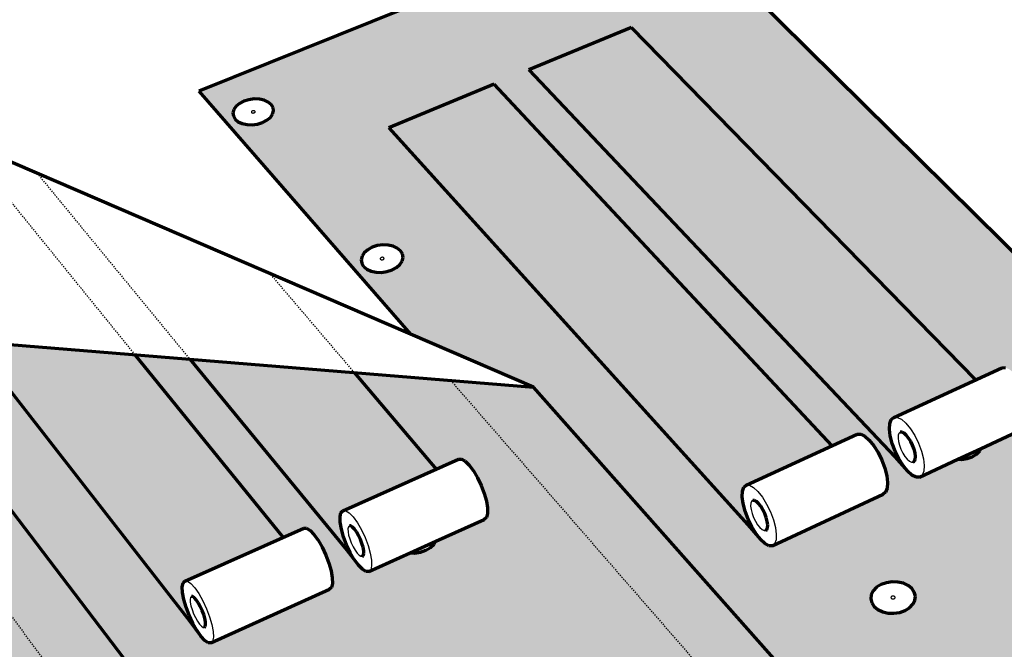
# Model space of a CAD drawing. Units: inches. Extents: x 884 to 1126, y 182 to 563.
# Drawn here: x 998 to 1077, y 341 to 391 of the extents above; entities that cross this region are included whole.
import ezdxf

# ---------------------------------------------------------------- set-up
doc = ezdxf.new("R2010")
doc.units = ezdxf.units.IN
doc.header["$MEASUREMENT"] = 0
doc.linetypes.add('HIDDEN', pattern=[0.375, 0.25, -0.125])
doc.layers.add('0 STATIC CONTENTS', color=7, linetype='Continuous')

msp = doc.modelspace()

# ---------------------------------------------------------------- hatches: boundary and pattern name
at = {"layer": '0 STATIC CONTENTS'}
h = msp.add_hatch(color=9, dxfattribs=at)
h.dxf.hatch_style = 1
h.paths.add_polyline_path([(950.059, 357.997), (941.061, 358.752), (941.338, 358.605), (941.555, 358.377), (941.658, 358.103), (941.64, 357.801), (941.502, 357.492), (941.253, 357.198), (940.911, 356.938), (940.498, 356.73), (940.042, 356.588), (939.576, 356.523), (939.13, 356.539), (938.736, 356.634), (938.42, 356.803), (938.205, 357.033), (938.104, 357.309), (938.125, 357.611), (938.265, 357.919), (938.515, 358.213), (938.858, 358.471), (939.271, 358.678), (939.843, 358.854), (935.851, 359.189), (975.947, 294.745), (975.546, 295.446), (975.138, 296.264), (974.752, 297.143), (974.412, 298.026), (974.142, 298.853), (973.96, 299.568), (973.878, 300.124), (973.902, 300.483), (974.031, 300.618), (1014.718, 319.938), (988.719, 354.751), (980.947, 355.404), (986.68, 347.536), (988.054, 348.13), (988.235, 348.12), (988.475, 347.944), (988.756, 347.611), (989.06, 347.146), (989.366, 346.579), (989.652, 345.95), (989.899, 345.302), (990.09, 344.68), (990.212, 344.126), (990.256, 343.679), (990.22, 343.37), (990.106, 343.218), (986.082, 341.456), (985.886, 341.178), (985.56, 340.896), (985.155, 340.671), (984.697, 340.518), (984.219, 340.448), (983.813, 340.463), (980.217, 338.888), (980.044, 338.91), (979.813, 339.099), (979.54, 339.442), (978.715, 340.673), (967.663, 356.519), (963.246, 356.89), (973.563, 341.874), (974.8, 342.408), (974.967, 342.391), (975.193, 342.205), (975.463, 341.861), (975.76, 341.385), (976.062, 340.806), (976.349, 340.167), (976.6, 339.51), (976.799, 338.881), (976.932, 338.324), (976.99, 337.876), (976.968, 337.569), (976.87, 337.423), (966.7, 332.97), (966.543, 333), (966.326, 333.199), (966.064, 333.553), (965.263, 334.818)])
h.paths.add_polyline_path([(950.017, 344.055), (949.767, 343.74), (949.418, 343.462), (948.996, 343.24), (948.528, 343.089), (948.047, 343.019), (947.586, 343.036), (947.177, 343.138), (946.847, 343.318), (946.619, 343.564), (946.509, 343.859), (946.524, 344.182), (946.662, 344.511), (946.914, 344.825), (947.263, 345.101), (947.685, 345.321), (948.15, 345.471), (948.628, 345.54), (949.087, 345.523), (949.494, 345.422), (949.824, 345.244), (950.052, 345), (950.165, 344.707), (950.153, 344.385)], flags=16)
h.paths.add_polyline_path([(948.404, 344.18), (948.264, 344.16), (948.149, 344.222), (948.197, 344.337), (948.32, 344.402), (948.408, 344.398), (948.51, 344.373), (948.505, 344.261)], flags=0)
h.paths.add_polyline_path([(957.161, 331.198), (957.654, 331.271), (958.129, 331.254), (958.553, 331.146), (958.898, 330.955), (959.14, 330.694), (959.263, 330.38), (959.258, 330.035), (959.125, 329.682), (958.873, 329.345), (958.519, 329.047), (958.087, 328.809), (957.606, 328.647), (957.11, 328.573), (956.633, 328.591), (956.207, 328.7), (955.861, 328.893), (955.62, 329.156), (955.499, 329.472), (955.507, 329.818), (955.643, 330.17), (955.897, 330.506), (956.252, 330.802), (956.683, 331.038)], flags=16)
h.paths.add_polyline_path([(957.5, 330.048), (957.584, 329.956), (957.496, 329.839), (957.356, 329.792), (957.275, 329.813), (957.188, 329.861), (957.235, 329.984), (957.361, 330.053)], flags=0)
h.paths.add_polyline_path([(974.219, 328.79), (974.459, 329.128), (974.802, 329.425), (975.224, 329.663), (975.697, 329.824), (976.189, 329.898), (976.666, 329.88), (977.096, 329.771), (977.45, 329.579), (977.704, 329.316), (977.841, 329.001), (977.851, 328.653), (977.734, 328.298), (977.496, 327.959), (977.153, 327.659), (976.73, 327.42), (976.255, 327.257), (975.761, 327.182), (975.281, 327.2), (974.848, 327.31), (974.493, 327.504), (974.24, 327.769), (974.105, 328.086), (974.098, 328.435)], flags=16)
h.paths.add_polyline_path([(976.168, 328.61), (976.126, 328.486), (976.003, 328.416), (975.864, 328.422), (975.775, 328.514), (975.859, 328.632), (975.997, 328.679), (976.079, 328.658)], flags=0)
h.paths.add_polyline_path([(966.328, 315.727), (966.82, 315.899), (967.329, 315.978), (967.821, 315.959), (968.263, 315.843), (968.625, 315.638), (968.882, 315.358), (969.017, 315.021), (969.02, 314.651), (968.89, 314.272), (968.637, 313.91), (968.278, 313.59), (967.835, 313.335), (967.341, 313.161), (966.829, 313.081), (966.334, 313.1), (965.89, 313.218), (965.527, 313.425), (965.271, 313.707), (965.139, 314.046), (965.139, 314.417), (965.272, 314.796), (965.527, 315.156), (965.887, 315.474)], flags=16)
h.paths.add_polyline_path([(967.234, 314.472), (967.106, 314.398), (966.962, 314.404), (966.887, 314.486), (966.925, 314.596), (967.054, 314.67), (967.198, 314.664), (967.273, 314.583)], flags=0)
h.paths.add_polyline_path([(984.792, 313.677), (985.139, 313.996), (985.571, 314.251), (986.057, 314.424), (986.564, 314.504), (987.059, 314.484), (987.507, 314.368), (987.879, 314.161), (988.149, 313.879), (988.299, 313.54), (988.318, 313.168), (988.205, 312.786), (987.967, 312.422), (987.62, 312.1), (987.188, 311.843), (986.699, 311.668), (986.189, 311.587), (985.691, 311.607), (985.24, 311.725), (984.868, 311.933), (984.598, 312.218), (984.451, 312.559), (984.435, 312.933), (984.551, 313.314)], flags=16)
h.paths.add_polyline_path([(992.995, 327.436), (993.221, 327.776), (993.552, 328.076), (993.965, 328.314), (994.432, 328.477), (994.922, 328.551), (995.401, 328.533), (995.837, 328.424), (996.201, 328.231), (996.468, 327.966), (996.619, 327.648), (996.644, 327.299), (996.542, 326.941), (996.318, 326.6), (995.988, 326.298), (995.574, 326.057), (995.104, 325.893), (994.612, 325.818), (994.129, 325.836), (993.691, 325.947), (993.326, 326.142), (993.06, 326.409), (992.911, 326.728), (992.889, 327.079)], flags=16)
h.paths.add_polyline_path([(986.345, 313.187), (986.49, 313.181), (986.568, 313.099), (986.535, 312.988), (986.409, 312.913), (986.265, 312.919), (986.186, 313.001), (986.219, 313.113)], flags=0)
h.paths.add_polyline_path([(986.184, 313.039), (986.228, 312.939), (986.359, 312.905), (986.5, 312.956), (986.57, 313.062), (986.527, 313.161), (986.396, 313.195), (986.254, 313.144)], flags=0)
h.paths.add_polyline_path([(994.646, 327.277), (994.783, 327.325), (994.91, 327.293), (994.954, 327.2), (994.888, 327.101), (994.752, 327.053), (994.624, 327.085), (994.581, 327.178)], flags=0)
h.paths.add_polyline_path([(994.598, 327.111), (994.704, 327.055), (994.847, 327.077), (994.943, 327.164), (994.936, 327.266), (994.83, 327.323), (994.687, 327.301), (994.591, 327.213)], flags=0)
h.paths.add_polyline_path([(943.569, 378.054), (927.851, 372.048), (934.494, 361.37)])
h.paths.add_polyline_path([(933.686, 370.655), (933.663, 370.372), (933.523, 370.083), (933.277, 369.806), (932.94, 369.562), (932.536, 369.367), (932.092, 369.235), (931.639, 369.173), (931.208, 369.188), (930.828, 369.278), (930.526, 369.436), (930.322, 369.652), (930.229, 369.91), (930.255, 370.194), (930.397, 370.483), (930.645, 370.758), (930.982, 371.001), (931.385, 371.194), (931.827, 371.326), (932.278, 371.386), (932.707, 371.372), (933.085, 371.283), (933.387, 371.126), (933.592, 370.912)], flags=16)
h.paths.add_polyline_path([(932.115, 370.263), (932.017, 370.192), (931.93, 370.18), (931.89, 370.182), (931.795, 370.204), (931.804, 370.303), (931.902, 370.374), (931.989, 370.385), (932.029, 370.384), (932.123, 370.362)], flags=0)
h.paths.add_polyline_path([(931.815, 370.302), (931.78, 370.229), (931.827, 370.205), (931.776, 370.258)], flags=0)
h.paths.add_polyline_path([(963.246, 356.89), (950.059, 357.997), (965.263, 334.818), (966.064, 333.553), (965.775, 334.039), (965.478, 334.622), (965.194, 335.263), (964.942, 335.92), (964.738, 336.549), (964.596, 337.106), (964.526, 337.554), (964.533, 337.863), (964.617, 338.012), (973.563, 341.874)], flags=17)
h.paths.add_polyline_path([(980.947, 355.404), (967.663, 356.519), (978.715, 340.673), (979.54, 339.442), (979.244, 339.915), (978.943, 340.487), (978.66, 341.118), (978.412, 341.766), (978.216, 342.388), (978.085, 342.942), (978.029, 343.39), (978.052, 343.701), (978.151, 343.855), (986.68, 347.536)], flags=17)
h.paths.add_polyline_path([(995.411, 354.189), (988.719, 354.751), (1014.718, 319.938), (1019.714, 322.311)], flags=17)
h.paths.add_polyline_path([(994.196, 365.127), (985.276, 365.856), (985.565, 365.714), (985.802, 365.494), (985.933, 365.23), (985.948, 364.939), (985.846, 364.641), (985.634, 364.357), (985.326, 364.106), (984.943, 363.905), (984.512, 363.769), (984.06, 363.706), (983.621, 363.721), (983.223, 363.813), (982.895, 363.976), (982.659, 364.198), (982.53, 364.464), (982.517, 364.755), (982.621, 365.053), (982.835, 365.336), (983.143, 365.585), (983.526, 365.784), (984.069, 365.955), (980.111, 366.278), (985.853, 358.589), (995.411, 354.189), (1019.714, 322.311), (1021.675, 323.242), (1021.971, 323.187), (1022.34, 322.914), (1022.759, 322.441), (1023.198, 321.8), (1023.627, 321.033), (1024.017, 320.195), (1024.34, 319.343), (1024.574, 318.537), (1024.703, 317.831), (1024.717, 317.276), (1024.618, 316.908), (1024.411, 316.752), (1019.037, 314.154), (1026.404, 304.29), (1025.952, 304.965), (1025.513, 305.758), (1025.116, 306.616), (1024.788, 307.481), (1024.55, 308.296), (1024.419, 309.006), (1024.403, 309.562), (1024.505, 309.928), (1024.718, 310.077), (1061.865, 328.312), (1032.512, 361.997), (1024.81, 362.627), (1031.38, 354.926), (1033.146, 355.712), (1033.381, 355.712), (1033.67, 355.548), (1033.994, 355.23), (1034.331, 354.779), (1034.657, 354.228), (1034.95, 353.612), (1035.19, 352.976), (1035.36, 352.362), (1035.448, 351.814), (1035.449, 351.368), (1035.363, 351.055), (1035.195, 350.897), (1031.324, 349.15), (1031.182, 348.917), (1030.892, 348.645), (1030.519, 348.429), (1030.086, 348.281), (1029.625, 348.213), (1029.276, 348.226), (1025.954, 346.727), (1025.727, 346.738), (1025.445, 346.915), (1025.129, 347.243), (1024.199, 348.431), (1011.644, 363.702), (1007.266, 364.06), (1019.111, 349.468), (1020.76, 350.202), (1020.983, 350.195), (1021.261, 350.021), (1021.576, 349.693), (1021.906, 349.232), (1022.23, 348.669), (1022.524, 348.044), (1022.768, 347.399), (1022.945, 346.779), (1023.043, 346.227), (1023.056, 345.78), (1022.982, 345.47), (1022.828, 345.316), (1013.33, 341.03), (1013.116, 341.049), (1012.846, 341.235), (1012.538, 341.574), (1011.629, 342.793)])
h.paths.add_polyline_path([(1021.262, 337.317), (1021.566, 337.603), (1021.955, 337.832), (1022.402, 337.987), (1022.876, 338.058), (1023.346, 338.041), (1023.779, 337.937), (1024.147, 337.752), (1024.425, 337.499), (1024.593, 337.195), (1024.64, 336.861), (1024.563, 336.519), (1024.365, 336.193), (1024.062, 335.905), (1023.673, 335.674), (1023.224, 335.517), (1022.747, 335.445), (1022.275, 335.463), (1021.839, 335.568), (1021.47, 335.755), (1021.193, 336.01), (1021.027, 336.316), (1020.982, 336.651), (1021.063, 336.992)], flags=16)
h.paths.add_polyline_path([(1022.993, 336.819), (1022.966, 336.7), (1022.853, 336.633), (1022.715, 336.638), (1022.619, 336.727), (1022.688, 336.84), (1022.818, 336.886), (1022.902, 336.865)], flags=0)
h.paths.add_polyline_path([(1022.642, 336.746), (1022.651, 336.682), (1022.758, 336.628), (1022.897, 336.649), (1023.003, 336.749), (1022.977, 336.796), (1022.986, 336.732), (1022.897, 336.649), (1022.758, 336.628), (1022.63, 336.692)], flags=0)
h.paths.add_polyline_path([(1039.623, 335.69), (1039.808, 336.017), (1040.101, 336.305), (1040.481, 336.535), (1040.922, 336.691), (1041.394, 336.763), (1041.866, 336.745), (1042.305, 336.64), (1042.683, 336.454), (1042.973, 336.2), (1043.155, 335.894), (1043.217, 335.558), (1043.154, 335.214), (1042.971, 334.886), (1042.679, 334.596), (1042.299, 334.364), (1041.856, 334.206), (1041.381, 334.133), (1040.906, 334.151), (1040.464, 334.257), (1040.086, 334.445), (1039.797, 334.702), (1039.616, 335.009), (1039.557, 335.346)], flags=16)
h.paths.add_polyline_path([(1033.047, 322.463), (1033.354, 322.77), (1033.749, 323.014), (1034.207, 323.181), (1034.696, 323.257), (1035.183, 323.239), (1035.635, 323.126), (1036.021, 322.928), (1036.316, 322.657), (1036.499, 322.332), (1036.558, 321.973), (1036.488, 321.607), (1036.293, 321.257), (1035.987, 320.948), (1035.591, 320.701), (1035.131, 320.533), (1034.639, 320.455), (1034.149, 320.474), (1033.695, 320.587), (1033.307, 320.788), (1033.013, 321.061), (1032.832, 321.389), (1032.777, 321.748), (1032.85, 322.114)], flags=16)
h.paths.add_polyline_path([(1041.297, 335.56), (1041.435, 335.581), (1041.567, 335.516), (1041.545, 335.396), (1041.434, 335.329), (1041.296, 335.334), (1041.195, 335.423), (1041.259, 335.537), (1041.388, 335.583), (1041.516, 335.552), (1041.58, 335.445), (1041.478, 335.344), (1041.34, 335.323), (1041.208, 335.388), (1041.23, 335.508), (1041.341, 335.576), (1041.479, 335.57), (1041.58, 335.481), (1041.516, 335.367), (1041.387, 335.321), (1041.258, 335.352), (1041.195, 335.459)], flags=0)
h.paths.add_polyline_path([(1034.799, 321.77), (1034.665, 321.721), (1034.533, 321.754), (1034.48, 321.849), (1034.537, 321.951), (1034.67, 322), (1034.802, 321.967), (1034.856, 321.872)], flags=0)
h.paths.add_polyline_path([(985.634, 384.492), (970.842, 378.689), (978.54, 368.382)])
h.paths.add_polyline_path([(976.609, 377.592), (976.73, 377.344), (976.738, 377.071), (976.633, 376.791), (976.421, 376.525), (976.117, 376.289), (975.741, 376.101), (975.319, 375.972), (974.881, 375.913), (974.455, 375.928), (974.072, 376.014), (973.758, 376.167), (973.534, 376.375), (973.415, 376.625), (973.409, 376.899), (973.517, 377.178), (973.73, 377.444), (974.035, 377.678), (974.41, 377.865), (974.829, 377.992), (975.266, 378.05), (975.689, 378.036), (976.07, 377.95), (976.384, 377.799)], flags=16)
h.paths.add_polyline_path([(975.246, 376.979), (975.123, 376.884), (974.95, 376.889), (974.902, 376.99), (975.025, 377.086), (975.197, 377.08)], flags=0)
h.paths.add_polyline_path([(974.952, 376.909), (974.896, 376.961), (974.93, 377.003), (974.903, 376.933)], flags=0)
h.paths.add_polyline_path([(1007.266, 364.06), (994.196, 365.127), (1011.629, 342.793), (1012.538, 341.574), (1012.215, 342.043), (1011.897, 342.61), (1011.605, 343.238), (1011.361, 343.883), (1011.179, 344.502), (1011.072, 345.055), (1011.048, 345.502), (1011.108, 345.814), (1011.249, 345.97), (1019.111, 349.468)], flags=17)
h.paths.add_polyline_path([(1024.81, 362.627), (1011.644, 363.702), (1024.199, 348.431), (1025.129, 347.243), (1024.799, 347.701), (1024.478, 348.257), (1024.187, 348.875), (1023.947, 349.511), (1023.772, 350.124), (1023.675, 350.673), (1023.663, 351.12), (1023.737, 351.434), (1023.892, 351.595), (1031.38, 354.926)], flags=17)
h.paths.add_polyline_path([(1039.21, 358.494), (1038.849, 358.287), (1038.43, 358.147), (1037.981, 358.082), (1037.533, 358.098), (1037.117, 358.192), (1036.762, 358.36), (1036.491, 358.588), (1036.323, 358.862), (1036.27, 359.162), (1036.334, 359.468), (1036.511, 359.759), (1036.79, 360.015), (1037.15, 360.22), (1037.567, 360.359), (1038.013, 360.423), (1038.459, 360.407), (1038.873, 360.314), (1039.227, 360.148), (1039.499, 359.922), (1039.668, 359.649), (1039.724, 359.35), (1039.663, 359.044), (1039.487, 358.752)], flags=17)
h.paths.add_polyline_path([(1038.04, 359.146), (1037.91, 359.15), (1037.816, 359.23), (1037.877, 359.331), (1037.999, 359.372), (1038.144, 359.339), (1038.166, 359.218)], flags=16)
h.paths.add_polyline_path([(1037.828, 359.199), (1037.85, 359.306), (1037.954, 359.366), (1038.085, 359.361), (1038.179, 359.282), (1038.118, 359.18), (1037.996, 359.14), (1037.916, 359.158)], flags=16)
h.paths.add_polyline_path([(1048.435, 346.75), (1048.8, 346.969), (1049.227, 347.117), (1049.687, 347.185), (1050.147, 347.169), (1050.578, 347.069), (1050.95, 346.892), (1051.237, 346.65), (1051.421, 346.359), (1051.488, 346.04), (1051.433, 345.712), (1051.261, 345.4), (1050.982, 345.125), (1050.615, 344.904), (1050.187, 344.754), (1049.725, 344.685), (1049.261, 344.702), (1048.828, 344.803), (1048.456, 344.982), (1048.169, 345.225), (1047.987, 345.518), (1047.923, 345.838), (1047.98, 346.165), (1048.155, 346.476)], flags=17)
h.paths.add_polyline_path([(1049.704, 346.063), (1049.787, 346.044), (1049.879, 345.999), (1049.86, 345.885), (1049.753, 345.821), (1049.619, 345.826), (1049.519, 345.911), (1049.579, 346.02)], flags=16)
h.paths.add_polyline_path([(1060.885, 332.567), (1061.256, 332.801), (1061.694, 332.96), (1062.167, 333.033), (1062.644, 333.015), (1063.092, 332.908), (1063.482, 332.719), (1063.787, 332.46), (1063.986, 332.149), (1064.066, 331.807), (1064.02, 331.456), (1063.851, 331.122), (1063.572, 330.827), (1063.199, 330.591), (1062.76, 330.43), (1062.285, 330.356), (1061.805, 330.374), (1061.354, 330.483), (1060.962, 330.674), (1060.658, 330.935), (1060.461, 331.248), (1060.384, 331.591), (1060.433, 331.941), (1060.604, 332.274)], flags=16)
h.paths.add_polyline_path([(1062.322, 331.589), (1062.184, 331.568), (1062.07, 331.623), (1062.047, 331.723), (1062.129, 331.809), (1062.267, 331.83), (1062.381, 331.775), (1062.404, 331.675)], flags=0)
h.paths.add_polyline_path([(1049.398, 400.025), (1012.376, 385.105), (1029.286, 365.699), (1039.143, 361.456), (1066.515, 330.595), (1068.958, 331.795), (1069.326, 331.755), (1069.763, 331.501), (1070.24, 331.049), (1070.724, 330.43), (1071.181, 329.686), (1071.579, 328.867), (1071.892, 328.031), (1072.097, 327.236), (1072.18, 326.537), (1072.136, 325.982), (1071.968, 325.609), (1071.689, 325.442), (1066.588, 322.893), (1074.818, 313.448), (1074.321, 314.099), (1073.853, 314.869), (1073.447, 315.706), (1073.129, 316.555), (1072.921, 317.358), (1072.837, 318.062), (1072.883, 318.619), (1073.056, 318.99), (1073.345, 319.151), (1111.565, 338.57)])
h.paths.add_polyline_path([(1027.567, 382.188), (1035.984, 385.664), (1063.021, 356.788), (1065.024, 357.707), (1065.298, 357.71), (1065.624, 357.549), (1065.98, 357.235), (1066.342, 356.789), (1066.685, 356.241), (1066.985, 355.629), (1067.222, 354.996), (1067.379, 354.384), (1067.445, 353.837), (1067.416, 353.392), (1067.294, 353.078), (1067.088, 352.918), (1058.22, 348.79), (1057.953, 348.799), (1057.634, 348.971), (1057.285, 349.296), (1056.275, 350.473)], flags=16)
h.paths.add_polyline_path([(1038.759, 386.81), (1046.971, 390.201), (1074.495, 362.054), (1076.595, 363.017), (1076.88, 363.026), (1077.215, 362.874), (1077.578, 362.569), (1077.945, 362.134), (1078.29, 361.596), (1078.59, 360.994), (1078.822, 360.369), (1078.973, 359.763), (1079.03, 359.22), (1078.991, 358.776), (1078.858, 358.461), (1078.641, 358.296), (1074.92, 356.564), (1074.823, 356.372), (1074.567, 356.111), (1074.222, 355.902), (1073.813, 355.76), (1073.367, 355.695), (1073.075, 355.705), (1070.008, 354.278), (1069.73, 354.279), (1069.401, 354.443), (1069.044, 354.758), (1068.018, 355.904)], flags=16)
h.paths.add_polyline_path([(1028.454, 371.264), (1028.178, 371.022), (1027.823, 370.828), (1027.414, 370.696), (1026.977, 370.636), (1026.544, 370.65), (1026.143, 370.739), (1025.803, 370.896), (1025.547, 371.11), (1025.392, 371.367), (1025.348, 371.648), (1025.419, 371.936), (1025.598, 372.209), (1025.875, 372.449), (1026.229, 372.641), (1026.637, 372.772), (1027.071, 372.832), (1027.502, 372.817), (1027.9, 372.729), (1028.24, 372.574), (1028.496, 372.361), (1028.653, 372.106), (1028.699, 371.825), (1028.631, 371.538)], flags=16)
h.paths.add_polyline_path([(1068.285, 357.394), (1068.299, 357.617), (1068.36, 357.775), (1068.464, 357.857), (1068.602, 357.859), (1068.766, 357.779), (1068.945, 357.622), (1069.126, 357.401), (1069.298, 357.128), (1069.447, 356.824), (1069.565, 356.509), (1069.642, 356.205), (1069.674, 355.932), (1069.659, 355.71), (1069.597, 355.553), (1069.493, 355.471), (1069.354, 355.471), (1069.19, 355.553), (1069.011, 355.71), (1068.831, 355.931), (1068.66, 356.203), (1068.511, 356.505), (1068.394, 356.819), (1068.317, 357.122)], flags=0)
h.paths.add_polyline_path([(1027.042, 371.623), (1026.88, 371.659), (1026.862, 371.773), (1027.006, 371.851), (1027.168, 371.815), (1027.186, 371.701)], flags=0)
h.paths.add_polyline_path([(1026.977, 371.629), (1026.858, 371.684), (1026.875, 371.755), (1026.91, 371.808), (1026.988, 371.833), (1027.072, 371.844), (1027.19, 371.79), (1027.173, 371.718), (1027.139, 371.666), (1027.06, 371.641)], flags=0)
h.paths.add_polyline_path([(1066.306, 345.199), (1066.575, 345.475), (1066.932, 345.695), (1067.354, 345.844), (1067.812, 345.913), (1068.274, 345.896), (1068.711, 345.795), (1069.092, 345.617), (1069.391, 345.374), (1069.588, 345.081), (1069.669, 344.76), (1069.629, 344.431), (1069.47, 344.117), (1069.202, 343.839), (1068.845, 343.617), (1068.421, 343.466), (1067.961, 343.397), (1067.495, 343.414), (1067.056, 343.515), (1066.675, 343.695), (1066.376, 343.941), (1066.181, 344.235), (1066.102, 344.557), (1066.145, 344.886)], flags=16)
h.paths.add_polyline_path([(1067.833, 344.777), (1067.968, 344.772), (1068.072, 344.687), (1068.017, 344.577), (1067.893, 344.534), (1067.766, 344.563), (1067.698, 344.665), (1067.791, 344.762), (1067.925, 344.782), (1068.058, 344.719), (1068.043, 344.605), (1067.939, 344.54), (1067.804, 344.545), (1067.7, 344.63), (1067.755, 344.74), (1067.879, 344.783), (1068.006, 344.754), (1068.074, 344.652), (1067.981, 344.555), (1067.847, 344.535), (1067.714, 344.598), (1067.729, 344.712)], flags=0)
h.paths.add_polyline_path([(1039.391, 391.586), (1038.98, 391.531), (1038.57, 391.544), (1038.188, 391.624), (1037.862, 391.764), (1037.613, 391.956), (1037.459, 392.186), (1037.409, 392.438), (1037.467, 392.695), (1037.629, 392.939), (1037.884, 393.155), (1038.213, 393.326), (1038.595, 393.443), (1039.004, 393.497), (1039.412, 393.484), (1039.792, 393.405), (1040.118, 393.266), (1040.367, 393.076), (1040.523, 392.847), (1040.575, 392.596), (1040.519, 392.339), (1040.358, 392.093), (1040.105, 391.877), (1039.775, 391.703)], flags=16)
h.paths.add_polyline_path([(1038.889, 392.429), (1038.826, 392.522), (1038.929, 392.61), (1039.095, 392.604), (1039.158, 392.511), (1039.055, 392.424)], flags=0)
h.paths.add_polyline_path([(1039.065, 392.442), (1038.969, 392.412), (1038.918, 392.434), (1039.013, 392.415)], flags=0)
h.paths.add_polyline_path([(1039.066, 392.599), (1038.972, 392.619), (1038.92, 392.592), (1039.015, 392.621)], flags=0)
h.paths.add_polyline_path([(1018.092, 383.013), (1017.819, 382.786), (1017.47, 382.604), (1017.069, 382.48), (1016.645, 382.423), (1016.225, 382.437), (1015.839, 382.52), (1015.514, 382.668), (1015.271, 382.869), (1015.127, 383.11), (1015.092, 383.375), (1015.167, 383.645), (1015.349, 383.902), (1015.623, 384.128), (1015.971, 384.309), (1016.37, 384.431), (1016.793, 384.487), (1017.21, 384.474), (1017.594, 384.391), (1017.919, 384.245), (1018.163, 384.045), (1018.308, 383.805), (1018.345, 383.541), (1018.272, 383.271)], flags=16)
h.paths.add_polyline_path([(1016.556, 383.408), (1016.587, 383.518), (1016.749, 383.568), (1016.881, 383.508), (1016.851, 383.398), (1016.689, 383.348)], flags=0)
h.paths.add_polyline_path([(1016.734, 383.351), (1016.673, 383.364), (1016.712, 383.363), (1016.793, 383.373), (1016.821, 383.396)], flags=0)
h.paths.add_polyline_path([(1016.726, 383.554), (1016.644, 383.543), (1016.617, 383.52), (1016.704, 383.565), (1016.764, 383.552)], flags=0)
h.paths.add_polyline_path([(1084.492, 343.633), (1084.64, 343.947), (1084.897, 344.225), (1085.245, 344.446), (1085.662, 344.596), (1086.118, 344.665), (1086.583, 344.649), (1087.025, 344.547), (1087.415, 344.368), (1087.726, 344.123), (1087.936, 343.829), (1088.032, 343.505), (1088.007, 343.174), (1087.861, 342.858), (1087.605, 342.579), (1087.256, 342.356), (1086.838, 342.204), (1086.38, 342.134), (1085.912, 342.151), (1085.467, 342.253), (1085.077, 342.434), (1084.766, 342.681), (1084.557, 342.977), (1084.464, 343.302)], flags=16)
h.paths.add_polyline_path([(1086.149, 343.507), (1086.282, 343.528), (1086.357, 343.493), (1086.434, 343.432), (1086.383, 343.322), (1086.261, 343.278), (1086.132, 343.307), (1086.059, 343.41)], flags=0)
h.paths.add_polyline_path([(1079.426, 330.907), (1079.695, 331.202), (1080.057, 331.437), (1080.489, 331.597), (1080.96, 331.671), (1081.439, 331.653), (1081.894, 331.545), (1082.294, 331.355), (1082.611, 331.094), (1082.825, 330.781), (1082.92, 330.437), (1082.889, 330.084), (1082.735, 329.748), (1082.467, 329.451), (1082.105, 329.213), (1081.671, 329.051), (1081.197, 328.977), (1080.715, 328.995), (1080.258, 329.104), (1079.857, 329.297), (1079.539, 329.559), (1079.328, 329.874), (1079.236, 330.22), (1079.269, 330.572)], flags=16)
h.paths.add_polyline_path([(1080.976, 330.439), (1081.114, 330.46), (1081.231, 330.404), (1081.258, 330.304), (1081.18, 330.218), (1081.042, 330.196), (1080.926, 330.252), (1080.898, 330.352)], flags=0)
h.paths.add_polyline_path([(1035.984, 385.664), (1027.567, 382.188), (1056.275, 350.473), (1057.285, 349.296), (1056.929, 349.75), (1056.591, 350.302), (1056.293, 350.916), (1056.056, 351.55), (1055.895, 352.161), (1055.821, 352.708), (1055.839, 353.154), (1055.948, 353.469), (1056.142, 353.631), (1063.021, 356.788)], flags=0)
h.paths.add_polyline_path([(1046.971, 390.201), (1038.759, 386.81), (1068.018, 355.904), (1069.044, 354.758), (1068.684, 355.201), (1068.344, 355.743), (1068.047, 356.347), (1067.813, 356.972), (1067.659, 357.577), (1067.594, 358.121), (1067.622, 358.566), (1067.743, 358.883), (1067.949, 359.05), (1074.495, 362.054)], flags=0)
h.paths.add_polyline_path([(1056.885, 350.756), (1057.055, 350.479), (1057.233, 350.252), (1057.407, 350.09), (1057.567, 350.005), (1057.7, 350.001), (1057.798, 350.08), (1057.854, 350.236), (1057.864, 350.459), (1057.828, 350.734), (1057.747, 351.041), (1057.627, 351.361), (1057.477, 351.669), (1057.307, 351.947), (1057.128, 352.174), (1056.953, 352.335), (1056.794, 352.42), (1056.661, 352.422), (1056.564, 352.341), (1056.509, 352.184), (1056.499, 351.961), (1056.536, 351.687), (1056.617, 351.381), (1056.736, 351.063)], flags=0)
h.paths.add_polyline_path([(1056.885, 350.756), (1057.055, 350.479), (1057.233, 350.252), (1057.407, 350.09), (1057.567, 350.005), (1057.7, 350.001), (1057.798, 350.08), (1057.854, 350.236), (1057.864, 350.459), (1057.828, 350.734), (1057.747, 351.041), (1057.627, 351.361), (1057.477, 351.669), (1057.307, 351.947), (1057.128, 352.174), (1056.953, 352.335), (1056.794, 352.42), (1056.661, 352.422), (1056.564, 352.341), (1056.509, 352.184), (1056.499, 351.961), (1056.536, 351.687), (1056.617, 351.381), (1056.736, 351.063)], flags=0)
h = msp.add_hatch(color=9, dxfattribs=at)
h.dxf.hatch_style = 1
h.paths.add_polyline_path([(1046.971, 390.201), (1038.759, 386.81), (1068.018, 355.904), (1069.044, 354.758), (1068.684, 355.201), (1068.344, 355.743), (1068.047, 356.347), (1067.813, 356.972), (1067.659, 357.577), (1067.594, 358.121), (1067.622, 358.566), (1067.743, 358.883), (1067.949, 359.05), (1074.495, 362.054)])
h.paths.add_polyline_path([(1035.984, 385.664), (1027.567, 382.188), (1056.275, 350.473), (1057.285, 349.296), (1056.929, 349.75), (1056.591, 350.302), (1056.293, 350.916), (1056.056, 351.55), (1055.895, 352.161), (1055.821, 352.708), (1055.839, 353.154), (1055.948, 353.469), (1056.142, 353.631), (1063.021, 356.788)])
h = msp.add_hatch(color=9, dxfattribs=at)
h.dxf.hatch_style = 1
h.paths.add_polyline_path([(1039.143, 361.456), (1032.512, 361.997), (1061.865, 328.312), (1066.515, 330.595)])

# ---------------------------------------------------------------- linework, layer by layer
at = {"layer": '0 STATIC CONTENTS', "lineweight": 70}
for p, q in [((1049.398, 400.025), (1012.376, 385.105)), ((1111.565, 338.57), (1049.398, 400.025)), ((1046.971, 390.201), (1038.759, 386.81)), ((1074.495, 362.054), (1046.971, 390.201)), ((1038.759, 386.81), (1068.018, 355.904)), ((1012.376, 385.105), (1029.286, 365.699)), ((1035.984, 385.664), (1027.567, 382.188)), ((1063.021, 356.788), (1035.984, 385.664)), ((1039.143, 361.456), (985.634, 384.492)), ((1029.286, 365.699), (985.634, 384.492)), ((1015.971, 384.309), (1015.623, 384.128)), ((1016.37, 384.431), (1015.971, 384.309)), ((1016.793, 384.487), (1016.37, 384.431)), ((1017.21, 384.474), (1016.793, 384.487)), ((1017.594, 384.391), (1017.21, 384.474)), ((1017.919, 384.245), (1017.594, 384.391)), ((1015.167, 383.645), (1015.092, 383.375)), ((1015.349, 383.902), (1015.167, 383.645)), ((1015.623, 384.128), (1015.349, 383.902)), ((1018.163, 384.045), (1017.919, 384.245)), ((1018.308, 383.805), (1018.163, 384.045)), ((1018.272, 383.271), (1018.345, 383.541)), ((1018.345, 383.541), (1018.308, 383.805)), ((1015.092, 383.375), (1015.127, 383.11)), ((1015.127, 383.11), (1015.271, 382.869)), ((1015.271, 382.869), (1015.514, 382.668)), ((1017.47, 382.604), (1017.819, 382.786)), ((1017.819, 382.786), (1018.092, 383.013)), ((1018.092, 383.013), (1018.272, 383.271)), ((1015.514, 382.668), (1015.839, 382.52)), ((1015.839, 382.52), (1016.225, 382.437)), ((1016.225, 382.437), (1016.645, 382.423)), ((1016.645, 382.423), (1017.069, 382.48)), ((1017.069, 382.48), (1017.47, 382.604)), ((1027.567, 382.188), (1056.275, 350.473)), ((1026.229, 372.641), (1025.875, 372.449)), ((1026.637, 372.772), (1026.229, 372.641)), ((1027.071, 372.832), (1026.637, 372.772)), ((1027.502, 372.817), (1027.071, 372.832)), ((1027.9, 372.729), (1027.502, 372.817)), ((1028.24, 372.574), (1027.9, 372.729)), ((1028.496, 372.361), (1028.24, 372.574)), ((1025.419, 371.936), (1025.348, 371.648)), ((1025.598, 372.209), (1025.419, 371.936)), ((1025.875, 372.449), (1025.598, 372.209)), ((1028.653, 372.106), (1028.496, 372.361)), ((1028.631, 371.538), (1028.699, 371.825)), ((1028.699, 371.825), (1028.653, 372.106)), ((1025.348, 371.648), (1025.392, 371.367)), ((1025.392, 371.367), (1025.547, 371.11)), ((1025.547, 371.11), (1025.803, 370.896)), ((1025.803, 370.896), (1026.143, 370.739)), ((1027.823, 370.828), (1028.178, 371.022)), ((1028.178, 371.022), (1028.454, 371.264)), ((1028.454, 371.264), (1028.631, 371.538)), ((1026.143, 370.739), (1026.544, 370.65)), ((1026.544, 370.65), (1026.977, 370.636)), ((1026.977, 370.636), (1027.414, 370.696)), ((1027.414, 370.696), (1027.823, 370.828)), ((985.276, 365.856), (1039.143, 361.456)), ((1039.143, 361.456), (1029.286, 365.699)), ((994.196, 365.127), (1011.629, 342.793)), ((1019.111, 349.468), (1007.266, 364.06)), ((1011.644, 363.702), (1024.199, 348.431)), ((1067.949, 359.05), (1076.595, 363.017)), ((1076.595, 363.017), (1076.88, 363.026)), ((1031.38, 354.926), (1024.81, 362.627)), ((1066.515, 330.595), (1039.143, 361.456)), ((1067.594, 358.121), (1067.622, 358.566)), ((1067.622, 358.566), (1067.743, 358.883)), ((1067.743, 358.883), (1067.949, 359.05)), ((1074.92, 356.564), (1078.641, 358.296)), ((1056.142, 353.631), (1065.024, 357.707)), ((1065.024, 357.707), (1065.298, 357.71)), ((1065.298, 357.71), (1065.624, 357.549)), ((1065.624, 357.549), (1065.98, 357.235)), ((1067.659, 357.577), (1067.594, 358.121)), ((1067.813, 356.972), (1067.659, 357.577)), ((1068.602, 357.859), (1068.464, 357.857)), ((1068.766, 357.779), (1068.602, 357.859)), ((1068.945, 357.622), (1068.766, 357.779)), ((1069.126, 357.401), (1068.945, 357.622)), ((1065.98, 357.235), (1066.342, 356.789)), ((1066.342, 356.789), (1066.685, 356.241)), ((1068.047, 356.347), (1067.813, 356.972)), ((1069.298, 357.128), (1069.126, 357.401)), ((1069.447, 356.824), (1069.298, 357.128)), ((1069.565, 356.509), (1069.447, 356.824)), ((1066.685, 356.241), (1066.985, 355.629)), ((1068.344, 355.743), (1068.047, 356.347)), ((1069.642, 356.205), (1069.565, 356.509)), ((1069.674, 355.932), (1069.642, 356.205)), ((1069.659, 355.71), (1069.674, 355.932)), ((1073.075, 355.705), (1074.92, 356.564)), ((1074.222, 355.902), (1074.567, 356.111)), ((1074.567, 356.111), (1074.823, 356.372)), ((1074.823, 356.372), (1074.92, 356.564)), ((1023.892, 351.595), (1033.146, 355.712)), ((1033.146, 355.712), (1033.381, 355.712)), ((1033.381, 355.712), (1033.67, 355.548)), ((1033.67, 355.548), (1033.994, 355.23)), ((1033.994, 355.23), (1034.331, 354.779)), ((1066.985, 355.629), (1067.222, 354.996)), ((1068.018, 355.904), (1069.044, 354.758)), ((1068.684, 355.201), (1068.344, 355.743)), ((1069.044, 354.758), (1068.684, 355.201)), ((1069.493, 355.471), (1069.597, 355.553)), ((1069.597, 355.553), (1069.659, 355.71)), ((1070.008, 354.278), (1073.075, 355.705)), ((1073.075, 355.705), (1073.367, 355.695)), ((1073.367, 355.695), (1073.813, 355.76)), ((1073.813, 355.76), (1074.222, 355.902)), ((1034.331, 354.779), (1034.657, 354.228)), ((1067.222, 354.996), (1067.379, 354.384)), ((1067.379, 354.384), (1067.445, 353.837)), ((1069.401, 354.443), (1069.044, 354.758)), ((1069.73, 354.279), (1069.401, 354.443)), ((1019.714, 322.311), (995.411, 354.189)), ((1034.657, 354.228), (1034.95, 353.612)), ((1034.95, 353.612), (1035.19, 352.976)), ((1055.948, 353.469), (1056.142, 353.631)), ((1067.445, 353.837), (1067.416, 353.392)), ((1070.008, 354.278), (1069.73, 354.279)), ((1035.19, 352.976), (1035.36, 352.362)), ((1055.821, 352.708), (1055.839, 353.154)), ((1055.839, 353.154), (1055.948, 353.469)), ((1058.22, 348.79), (1067.088, 352.918)), ((1067.294, 353.078), (1067.088, 352.918)), ((1067.416, 353.392), (1067.294, 353.078)), ((1035.36, 352.362), (1035.448, 351.814)), ((1055.895, 352.161), (1055.821, 352.708)), ((1056.056, 351.55), (1055.895, 352.161)), ((1056.794, 352.42), (1056.661, 352.422)), ((1056.953, 352.335), (1056.794, 352.42)), ((1057.128, 352.174), (1056.953, 352.335)), ((1057.307, 351.947), (1057.128, 352.174)), ((1023.663, 351.12), (1023.737, 351.434)), ((1023.737, 351.434), (1023.892, 351.595)), ((1035.449, 351.368), (1035.363, 351.055)), ((1035.448, 351.814), (1035.449, 351.368)), ((1056.293, 350.916), (1056.056, 351.55)), ((1057.477, 351.669), (1057.307, 351.947)), ((1057.627, 351.361), (1057.477, 351.669)), ((1057.747, 351.041), (1057.627, 351.361)), ((1023.675, 350.673), (1023.663, 351.12)), ((1023.772, 350.124), (1023.675, 350.673)), ((1031.324, 349.15), (1035.195, 350.897)), ((1035.363, 351.055), (1035.195, 350.897)), ((1056.275, 350.473), (1057.285, 349.296)), ((1056.591, 350.302), (1056.293, 350.916)), ((1057.828, 350.734), (1057.747, 351.041)), ((1057.864, 350.459), (1057.828, 350.734)), ((1057.854, 350.236), (1057.864, 350.459)), ((1011.249, 345.97), (1020.76, 350.202)), ((1020.76, 350.202), (1020.983, 350.195)), ((1020.983, 350.195), (1021.261, 350.021)), ((1021.261, 350.021), (1021.576, 349.693)), ((1021.576, 349.693), (1021.906, 349.232)), ((1023.947, 349.511), (1023.772, 350.124)), ((1024.52, 350.375), (1024.407, 350.378)), ((1024.66, 350.289), (1024.52, 350.375)), ((1024.819, 350.126), (1024.66, 350.289)), ((1024.985, 349.897), (1024.819, 350.126)), ((1025.147, 349.617), (1024.985, 349.897)), ((1025.293, 349.306), (1025.147, 349.617)), ((1056.929, 349.75), (1056.591, 350.302)), ((1057.285, 349.296), (1056.929, 349.75)), ((1057.7, 350.001), (1057.798, 350.08)), ((1057.798, 350.08), (1057.854, 350.236)), ((1021.906, 349.232), (1022.23, 348.669)), ((1024.187, 348.875), (1023.947, 349.511)), ((1024.478, 348.257), (1024.187, 348.875)), ((1025.414, 348.986), (1025.293, 349.306)), ((1025.502, 348.677), (1025.414, 348.986)), ((1029.276, 348.226), (1031.324, 349.15)), ((1030.892, 348.645), (1031.182, 348.917)), ((1031.182, 348.917), (1031.324, 349.15)), ((1057.634, 348.971), (1057.285, 349.296)), ((1057.953, 348.799), (1057.634, 348.971)), ((1022.23, 348.669), (1022.524, 348.044)), ((1022.524, 348.044), (1022.768, 347.399)), ((1024.199, 348.431), (1025.129, 347.243)), ((1024.799, 347.701), (1024.478, 348.257)), ((1025.55, 348.402), (1025.502, 348.677)), ((1025.517, 348.023), (1025.555, 348.179)), ((1025.555, 348.179), (1025.55, 348.402)), ((1025.954, 346.727), (1029.276, 348.226)), ((1029.276, 348.226), (1029.625, 348.213)), ((1029.625, 348.213), (1030.086, 348.281)), ((1030.086, 348.281), (1030.519, 348.429)), ((1030.519, 348.429), (1030.892, 348.645)), ((1058.22, 348.79), (1057.953, 348.799)), ((1022.768, 347.399), (1022.945, 346.779)), ((1025.129, 347.243), (1024.799, 347.701)), ((1025.438, 347.945), (1025.517, 348.023)), ((1022.945, 346.779), (1023.043, 346.227)), ((1025.445, 346.915), (1025.129, 347.243)), ((1025.727, 346.738), (1025.445, 346.915)), ((1025.954, 346.727), (1025.727, 346.738)), ((1011.048, 345.502), (1011.108, 345.814)), ((1011.108, 345.814), (1011.249, 345.97)), ((1023.056, 345.78), (1022.982, 345.47)), ((1023.043, 346.227), (1023.056, 345.78)), ((1066.932, 345.695), (1066.575, 345.475)), ((1067.354, 345.844), (1066.932, 345.695)), ((1067.812, 345.913), (1067.354, 345.844)), ((1068.274, 345.896), (1067.812, 345.913)), ((1068.711, 345.795), (1068.274, 345.896)), ((1069.092, 345.617), (1068.711, 345.795)), ((1011.072, 345.055), (1011.048, 345.502)), ((1011.179, 344.502), (1011.072, 345.055)), ((1013.33, 341.03), (1022.828, 345.316)), ((1022.982, 345.47), (1022.828, 345.316)), ((1066.306, 345.199), (1066.145, 344.886)), ((1066.575, 345.475), (1066.306, 345.199)), ((1069.391, 345.374), (1069.092, 345.617)), ((1069.588, 345.081), (1069.391, 345.374)), ((1069.669, 344.76), (1069.588, 345.081)), ((1011.361, 343.883), (1011.179, 344.502)), ((1011.875, 344.729), (1011.769, 344.736)), ((1012.01, 344.638), (1011.875, 344.729)), ((1012.164, 344.47), (1012.01, 344.638)), ((1012.326, 344.235), (1012.164, 344.47)), ((1012.487, 343.95), (1012.326, 344.235)), ((1066.145, 344.886), (1066.102, 344.557)), ((1066.102, 344.557), (1066.181, 344.235)), ((1066.181, 344.235), (1066.376, 343.941)), ((1069.202, 343.839), (1069.47, 344.117)), ((1069.47, 344.117), (1069.629, 344.431)), ((1069.629, 344.431), (1069.669, 344.76)), ((1011.605, 343.238), (1011.361, 343.883)), ((1012.633, 343.634), (1012.487, 343.95)), ((1012.757, 343.309), (1012.633, 343.634)), ((1066.376, 343.941), (1066.675, 343.695)), ((1066.675, 343.695), (1067.056, 343.515)), ((1067.056, 343.515), (1067.495, 343.414)), ((1067.495, 343.414), (1067.961, 343.397)), ((1067.961, 343.397), (1068.421, 343.466)), ((1068.421, 343.466), (1068.845, 343.617)), ((1068.845, 343.617), (1069.202, 343.839)), ((1011.897, 342.61), (1011.605, 343.238)), ((1011.629, 342.793), (1012.538, 341.574)), ((1012.215, 342.043), (1011.897, 342.61)), ((1012.848, 342.997), (1012.757, 343.309)), ((1012.901, 342.72), (1012.848, 342.997)), ((1012.912, 342.496), (1012.901, 342.72)), ((1012.538, 341.574), (1012.215, 342.043)), ((1012.809, 342.266), (1012.881, 342.342)), ((1012.881, 342.342), (1012.912, 342.496)), ((1012.846, 341.235), (1012.538, 341.574)), ((1013.116, 341.049), (1012.846, 341.235)), ((1013.33, 341.03), (1013.116, 341.049))]:
    msp.add_line(p, q, dxfattribs=at)
at = {"layer": '0 STATIC CONTENTS'}
for p, q in [((1016.575, 383.475), (1016.568, 383.45)), ((1016.592, 383.499), (1016.575, 383.475)), ((1016.617, 383.52), (1016.592, 383.499)), ((1016.649, 383.537), (1016.617, 383.52)), ((1016.686, 383.548), (1016.649, 383.537)), ((1016.726, 383.554), (1016.686, 383.548)), ((1016.764, 383.552), (1016.726, 383.554)), ((1016.8, 383.545), (1016.764, 383.552)), ((1016.83, 383.531), (1016.8, 383.545)), ((1016.853, 383.513), (1016.83, 383.531)), ((1016.866, 383.49), (1016.853, 383.513)), ((1016.869, 383.466), (1016.866, 383.49)), ((1016.568, 383.45), (1016.572, 383.426)), ((1016.572, 383.426), (1016.585, 383.404)), ((1016.585, 383.404), (1016.607, 383.385)), ((1016.607, 383.385), (1016.638, 383.371)), ((1016.638, 383.371), (1016.673, 383.364)), ((1016.673, 383.364), (1016.712, 383.363)), ((1016.712, 383.363), (1016.751, 383.368)), ((1016.751, 383.368), (1016.788, 383.379)), ((1016.788, 383.379), (1016.821, 383.396)), ((1016.821, 383.396), (1016.846, 383.417)), ((1016.846, 383.417), (1016.863, 383.441)), ((1016.863, 383.441), (1016.869, 383.466)), ((1026.875, 371.755), (1026.869, 371.729)), ((1026.869, 371.729), (1026.873, 371.703)), ((1026.873, 371.703), (1026.888, 371.679)), ((1026.892, 371.781), (1026.875, 371.755)), ((1026.888, 371.679), (1026.911, 371.659)), ((1026.918, 371.803), (1026.892, 371.781)), ((1026.95, 371.821), (1026.918, 371.803)), ((1026.988, 371.833), (1026.95, 371.821)), ((1027.028, 371.839), (1026.988, 371.833)), ((1027.068, 371.837), (1027.028, 371.839)), ((1027.105, 371.829), (1027.068, 371.837)), ((1027.098, 371.653), (1027.131, 371.671)), ((1027.137, 371.815), (1027.105, 371.829)), ((1027.131, 371.671), (1027.156, 371.693)), ((1027.161, 371.795), (1027.137, 371.815)), ((1027.156, 371.693), (1027.173, 371.718)), ((1027.175, 371.771), (1027.161, 371.795)), ((1027.173, 371.718), (1027.179, 371.745)), ((1027.179, 371.745), (1027.175, 371.771)), ((1026.911, 371.659), (1026.943, 371.645)), ((1026.943, 371.645), (1026.98, 371.637)), ((1026.98, 371.637), (1027.02, 371.635)), ((1027.02, 371.635), (1027.06, 371.641)), ((1027.06, 371.641), (1027.098, 371.653)), ((1067.949, 359.05), (1068.225, 359.054)), ((1068.225, 359.054), (1068.554, 358.895)), ((1068.554, 358.895), (1068.912, 358.583)), ((1068.912, 358.583), (1069.275, 358.14)), ((1068.299, 357.617), (1068.285, 357.394)), ((1068.36, 357.775), (1068.299, 357.617)), ((1068.464, 357.857), (1068.36, 357.775)), ((1069.275, 358.14), (1069.618, 357.594)), ((1069.618, 357.594), (1069.918, 356.985)), ((1068.285, 357.394), (1068.317, 357.122)), ((1068.317, 357.122), (1068.394, 356.819)), ((1068.394, 356.819), (1068.511, 356.505)), ((1069.918, 356.985), (1070.154, 356.354)), ((1068.511, 356.505), (1068.66, 356.203)), ((1068.66, 356.203), (1068.831, 355.931)), ((1068.831, 355.931), (1069.011, 355.71)), ((1070.154, 356.354), (1070.309, 355.744)), ((1069.011, 355.71), (1069.19, 355.553)), ((1069.19, 355.553), (1069.354, 355.471)), ((1069.354, 355.471), (1069.493, 355.471)), ((1070.309, 355.744), (1070.373, 355.198)), ((1070.373, 355.198), (1070.342, 354.753)), ((1070.217, 354.439), (1070.008, 354.278)), ((1070.342, 354.753), (1070.217, 354.439)), ((1056.142, 353.631), (1056.407, 353.629)), ((1056.407, 353.629), (1056.725, 353.461)), ((1056.725, 353.461), (1057.076, 353.139)), ((1057.076, 353.139), (1057.434, 352.685)), ((1056.509, 352.184), (1056.499, 351.961)), ((1056.564, 352.341), (1056.509, 352.184)), ((1056.661, 352.422), (1056.564, 352.341)), ((1057.434, 352.685), (1057.775, 352.129)), ((1057.775, 352.129), (1058.076, 351.51)), ((1023.892, 351.595), (1024.117, 351.589)), ((1024.117, 351.589), (1024.398, 351.418)), ((1024.398, 351.418), (1024.715, 351.093)), ((1056.499, 351.961), (1056.536, 351.687)), ((1056.536, 351.687), (1056.617, 351.381)), ((1056.617, 351.381), (1056.736, 351.063)), ((1058.076, 351.51), (1058.316, 350.871)), ((1024.715, 351.093), (1025.047, 350.635)), ((1025.047, 350.635), (1025.372, 350.075)), ((1056.736, 351.063), (1056.885, 350.756)), ((1056.885, 350.756), (1057.055, 350.479)), ((1057.055, 350.479), (1057.233, 350.252)), ((1058.316, 350.871), (1058.478, 350.254)), ((1024.329, 350.299), (1024.292, 350.142)), ((1024.292, 350.142), (1024.298, 349.919)), ((1024.298, 349.919), (1024.346, 349.644)), ((1024.407, 350.378), (1024.329, 350.299)), ((1024.346, 349.644), (1024.433, 349.337)), ((1025.372, 350.075), (1025.665, 349.452)), ((1057.233, 350.252), (1057.407, 350.09)), ((1057.407, 350.09), (1057.567, 350.005)), ((1057.567, 350.005), (1057.7, 350.001)), ((1058.478, 350.254), (1058.551, 349.705)), ((1058.551, 349.705), (1058.53, 349.258)), ((1024.433, 349.337), (1024.554, 349.018)), ((1024.554, 349.018), (1024.7, 348.708)), ((1025.665, 349.452), (1025.908, 348.809)), ((1058.417, 348.947), (1058.22, 348.79)), ((1058.53, 349.258), (1058.417, 348.947)), ((1024.7, 348.708), (1024.861, 348.43)), ((1024.861, 348.43), (1025.026, 348.201)), ((1025.026, 348.201), (1025.184, 348.037)), ((1025.908, 348.809), (1026.083, 348.191)), ((1026.083, 348.191), (1026.179, 347.639)), ((1025.184, 348.037), (1025.325, 347.95)), ((1025.325, 347.95), (1025.438, 347.945)), ((1026.179, 347.639), (1026.189, 347.193)), ((1026.112, 346.882), (1025.954, 346.727)), ((1026.189, 347.193), (1026.112, 346.882)), ((1011.249, 345.97), (1011.461, 345.957)), ((1011.461, 345.957), (1011.73, 345.777)), ((1011.73, 345.777), (1012.038, 345.441)), ((1012.038, 345.441), (1012.364, 344.971)), ((1012.364, 344.971), (1012.685, 344.4)), ((1011.698, 344.659), (1011.668, 344.503)), ((1011.668, 344.503), (1011.679, 344.279)), ((1011.679, 344.279), (1011.733, 344.003)), ((1011.769, 344.736), (1011.698, 344.659)), ((1012.685, 344.4), (1012.979, 343.767)), ((1067.725, 344.68), (1067.721, 344.649)), ((1067.721, 344.649), (1067.728, 344.619)), ((1067.74, 344.709), (1067.725, 344.68)), ((1067.728, 344.619), (1067.746, 344.592)), ((1067.764, 344.734), (1067.74, 344.709)), ((1067.746, 344.592), (1067.774, 344.57)), ((1067.797, 344.755), (1067.764, 344.734)), ((1067.774, 344.57), (1067.809, 344.553)), ((1067.837, 344.769), (1067.797, 344.755)), ((1067.809, 344.553), (1067.85, 344.544)), ((1067.879, 344.775), (1067.837, 344.769)), ((1067.85, 344.544), (1067.893, 344.542)), ((1067.922, 344.773), (1067.879, 344.775)), ((1067.893, 344.542), (1067.935, 344.548)), ((1067.963, 344.764), (1067.922, 344.773)), ((1067.935, 344.548), (1067.975, 344.562)), ((1067.998, 344.747), (1067.963, 344.764)), ((1067.975, 344.562), (1068.008, 344.583)), ((1068.026, 344.725), (1067.998, 344.747)), ((1068.008, 344.583), (1068.032, 344.608)), ((1068.044, 344.698), (1068.026, 344.725)), ((1068.032, 344.608), (1068.047, 344.637)), ((1068.051, 344.668), (1068.044, 344.698)), ((1068.047, 344.637), (1068.051, 344.668)), ((1011.733, 344.003), (1011.824, 343.692)), ((1011.824, 343.692), (1011.946, 343.369)), ((1011.946, 343.369), (1012.092, 343.055)), ((1012.979, 343.767), (1013.226, 343.116)), ((1012.092, 343.055), (1012.252, 342.771)), ((1012.252, 342.771), (1012.414, 342.536)), ((1012.414, 342.536), (1012.568, 342.367)), ((1013.226, 343.116), (1013.409, 342.491)), ((1012.568, 342.367), (1012.703, 342.275)), ((1012.703, 342.275), (1012.809, 342.266)), ((1013.409, 342.491), (1013.515, 341.936)), ((1013.515, 341.936), (1013.537, 341.489)), ((1013.474, 341.18), (1013.33, 341.03)), ((1013.537, 341.489), (1013.474, 341.18))]:
    msp.add_line(p, q, dxfattribs=at)
at = {"layer": '0 STATIC CONTENTS', "linetype": 'HIDDEN', "ltscale": 0.2}
for p, q in [((1007.266, 364.06), (994.921, 379.268)), ((999.439, 378.549), (1011.644, 363.702)), ((1024.81, 362.627), (1018.067, 370.529)), ((1032.512, 361.997), (1061.865, 328.312)), ((988.719, 354.751), (1014.718, 319.938))]:
    msp.add_line(p, q, dxfattribs=at)

doc.saveas('drawing.dxf')
